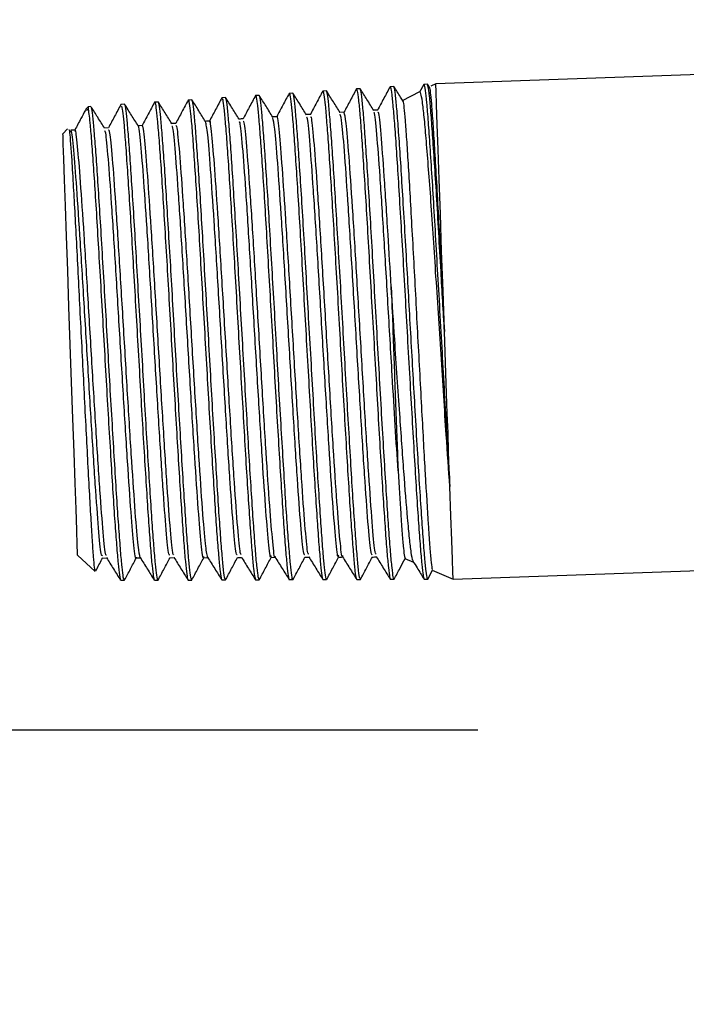
# Model space of a CAD drawing. Units: inches. Extents: x 0.3 to 10.6, y 0.4 to 8.2.
# Drawn here: x 9.4 to 9.4, y 3.1 to 3.1 of the extents above; entities that cross this region are included whole.
import ezdxf

# ---------------------------------------------------------------- set-up
doc = ezdxf.new("R2010")
doc.units = ezdxf.units.IN
doc.header["$MEASUREMENT"] = 0
doc.linetypes.add('HIDDEN', pattern=[0.075, 0.05, -0.025])
doc.layers.add('SERVICE_AREA_LINE', color=7, linetype='HIDDEN')
doc.styles.add('SLDTEXTSTYLE0', font='TXT', dxfattribs={"width": 0.75})
doc.dimstyles.new('SLDDIMSTYLE1', dxfattribs={"dimtxt": 0.083333, "dimasz": 0.1, "dimexe": 0, "dimexo": 0.0625, "dimgap": 0.020833, "dimtad": 0, "dimtih": 1, "dimtoh": 1, "dimdec": 6, "dimlfac": 64, "dimrnd": 1e-09, "dimzin": 12, "dimdsep": 46, "dimlunit": 5, "dimtxsty": 'SLDTEXTSTYLE0', "dimsah": 1, "dimcen": 0.09, "dimadec": 0, "dimazin": 3, "dimtfac": 1, "dimtdec": 3, "dimtofl": 0, "dimtmove": 0, "dimatfit": 3, "dimfxl": 0, "dimfrac": 2, "dimtolj": 1, "dimtzin": 12, "dimarcsym": 0})
doc.dimstyles.new('SLDDIMSTYLE2', dxfattribs={"dimtxt": 0.083333, "dimasz": 0.1, "dimexe": 0, "dimexo": 0.0625, "dimgap": 0.020833, "dimtad": 0, "dimtih": 1, "dimtoh": 1, "dimdec": 6, "dimlfac": 64, "dimrnd": 1e-09, "dimzin": 12, "dimdsep": 46, "dimlunit": 5, "dimtxsty": 'SLDTEXTSTYLE0', "dimsah": 1, "dimcen": 0.09, "dimadec": 0, "dimazin": 3, "dimtfac": 1, "dimtdec": 3, "dimtmove": 0, "dimatfit": 0, "dimfxl": 0, "dimfrac": 2, "dimtolj": 1, "dimtzin": 12, "dimarcsym": 0})

# ---------------------------------------------------------------- blocks, each defined once
blk = doc.blocks.new('_D_3')
at = {"layer": 'SERVICE_AREA_LINE'}
for p, q in [((9.642791, 3.033906), (9.642791, 2.385525)), ((9.453885, 2.819031), (9.453885, 2.385525)), ((9.453885, 2.510525), (9.239548, 2.510525)), ((9.642791, 2.510525), (9.892791, 2.510525))]:
    blk.add_line(p, q, dxfattribs=at)
for points in [[(9.453885, 2.510525), (9.353885, 2.525525), (9.353885, 2.495525)], [(9.642791, 2.510525), (9.742791, 2.495525), (9.742791, 2.525525)]]:
    blk.add_solid(points, dxfattribs=at)
at = {"layer": 'SERVICE_AREA_LINE', "insert": (8.879518, 2.551743), "char_height": 0.0833333, "attachment_point": 1, "style": 'SLDTEXTSTYLE0'}
blk.add_mtext('12 1/8"', dxfattribs=at)
blk = doc.blocks.new('_D_4')
at = {"layer": 'SERVICE_AREA_LINE'}
for p, q in [((9.593416, 3.082969), (9.210958, 3.082969)), ((9.335958, 2.8665), (9.335958, 3.082969)), ((9.439041, 2.8665), (9.210958, 2.8665)), ((9.335958, 2.680335), (9.335958, 2.8665)), ((9.2998, 2.680335), (9.335958, 2.680335))]:
    blk.add_line(p, q, dxfattribs=at)
for points in [[(9.335958, 3.082969), (9.320958, 2.982969), (9.350958, 2.982969)], [(9.335958, 2.8665), (9.350958, 2.9665), (9.320958, 2.9665)]]:
    blk.add_solid(points, dxfattribs=at)
at = {"layer": 'SERVICE_AREA_LINE', "insert": (8.939769, 2.721553), "char_height": 0.0833333, "attachment_point": 1, "style": 'SLDTEXTSTYLE0'}
blk.add_mtext('13 7/8"', dxfattribs=at)

msp = doc.modelspace()

# ---------------------------------------------------------------- linework, layer by layer
at = {"color": 7, "linetype": 'Continuous', "lineweight": 25}
for p, q in [((9.45271268, 3.10649087), (9.39202601, 3.10437164)), ((9.39063167, 3.10427944), (9.39051162, 3.1042715)), ((9.39162437, 3.10434623), (9.39148768, 3.10408927)), ((9.39174588, 3.10435312), (9.39162598, 3.10434518)), ((9.39182229, 3.10423691), (9.39174947, 3.10435327)), ((9.39202601, 3.10437164), (9.39186087, 3.10428751)), ((9.38506126, 3.10391107), (9.38494151, 3.10390315)), ((9.38617452, 3.1039847), (9.38605469, 3.10397678)), ((9.38728976, 3.10405845), (9.38716993, 3.10405051)), ((9.38840368, 3.10413211), (9.38828356, 3.10412416)), ((9.38951789, 3.10420579), (9.38939836, 3.10419788)), ((9.39149098, 3.10409904), (9.39091554, 3.10380582)), ((9.38051112, 3.10361019), (9.38042628, 3.10351924)), ((9.38060382, 3.10361631), (9.38051112, 3.10361019)), ((9.38171832, 3.10369001), (9.38159674, 3.10368198)), ((9.38283305, 3.10376373), (9.38271271, 3.10375577)), ((9.38394682, 3.10383739), (9.38382729, 3.10382947)), ((9.38045356, 3.10349377), (9.38051398, 3.10352804)), ((9.38787437, 3.10335332), (9.38773797, 3.10334856)), ((9.38898799, 3.10342521), (9.38885262, 3.10342048)), ((9.39010235, 3.10349979), (9.38996617, 3.10349502)), ((9.38230308, 3.10298404), (9.38216712, 3.10297929)), ((9.37982745, 3.10287707), (9.37967785, 3.10271661)), ((9.38007509, 3.10283756), (9.37993568, 3.10283268)), ((9.38118872, 3.10290955), (9.38105349, 3.10290482)), ((9.38016499, 3.08876502), (9.38074447, 3.08822468)), ((9.38098801, 3.08867104), (9.38112352, 3.08867577)), ((9.38210508, 3.08867342), (9.38224067, 3.08867815)), ((9.38322127, 3.08867982), (9.38335694, 3.08868457)), ((9.38433842, 3.08868199), (9.3844735, 3.0886867)), ((9.38545439, 3.08868791), (9.38559035, 3.08869266)), ((9.38657125, 3.08869128), (9.38670669, 3.08869601)), ((9.38768751, 3.08869544), (9.38782377, 3.08870021)), ((9.39099936, 3.08865421), (9.39128249, 3.08853404)), ((9.39259859, 3.08797539), (9.41774041, 3.08885336)), ((9.39176289, 3.0879698), (9.39191931, 3.08826372)), ((9.39190758, 3.0882687), (9.39259859, 3.08797539)), ((9.38270413, 3.08793883), (9.38270648, 3.08794677)), ((9.38270655, 3.08793797), (9.38282645, 3.08793843)), ((9.3838237, 3.08794221), (9.38394367, 3.08794267)), ((9.38493938, 3.08794642), (9.38505972, 3.08794688)), ((9.38605704, 3.08795066), (9.38617709, 3.0879511)), ((9.38717074, 3.0879559), (9.38717338, 3.08796485)), ((9.38717338, 3.08795488), (9.38729357, 3.08795533)), ((9.38828957, 3.08795909), (9.3884094, 3.08795955)), ((9.3894065, 3.08796331), (9.38952669, 3.08796377)), ((9.39052255, 3.08796754), (9.39064267, 3.08796798)), ((9.39164072, 3.08797176), (9.39175989, 3.08797222)), ((9.3815905, 3.08793376), (9.38171158, 3.08793421))]:
    msp.add_line(p, q, dxfattribs=at)
at = {"color": 7, "linetype": 'Continuous', "lineweight": 25, "flags": 128}
for points in [[(9.3923123, 3.09617389), (9.3922653, 3.09751969), (9.39221961, 3.09882897), (9.39217634, 3.10006618), (9.39213689, 3.10119779), (9.39210213, 3.10219307), (9.39207302, 3.10302503), (9.3920505, 3.10367109), (9.39203503, 3.10411373), (9.39202711, 3.10434093), (9.39202601, 3.10437164)], [(9.38051112, 3.10361019), (9.38051164, 3.10359578), (9.38051398, 3.10352804)], [(9.37992146, 3.09574082), (9.3798779, 3.0969864), (9.37983581, 3.09819193), (9.3797965, 3.0993187), (9.37976115, 3.10033047), (9.37973094, 3.10119471), (9.37970689, 3.10188367), (9.37968973, 3.1023752), (9.37968005, 3.10265347), (9.37967785, 3.10271661)], [(9.39249153, 3.09104201), (9.39247202, 3.09160025), (9.39245141, 3.09219117), (9.39242978, 3.09281051), (9.39240727, 3.0934539), (9.39238417, 3.09411671), (9.39236048, 3.09479423), (9.3923365, 3.09548158), (9.3923123, 3.09617389)], [(9.38016499, 3.08876502), (9.38016279, 3.08882816), (9.38015311, 3.08910643), (9.38013596, 3.08959796), (9.3801119, 3.09028692), (9.38008169, 3.09115116), (9.38004634, 3.09216293), (9.38000704, 3.0932897), (9.37996494, 3.09449524), (9.37992146, 3.09574082)], [(9.39259859, 3.08797539), (9.39259793, 3.08799543), (9.39259074, 3.08820041), (9.392576, 3.08862172), (9.39255415, 3.08924795), (9.3925257, 3.09006207), (9.39249153, 3.09104201)]]:
    msp.add_lwpolyline(points, dxfattribs=at)
at = {"color": 7, "linetype": 'Continuous', "lineweight": 25}
for points, knots in [([(9.39050994, 3.10427313), (9.39044076, 3.10414314), (9.39030241, 3.10388317), (9.39016405, 3.1036232), (9.39009487, 3.10349322)], [0, 0, 0, 0, 0.50000943, 1, 1, 1, 1]), ([(9.3905136, 3.10424197), (9.39051915, 3.10424713), (9.39053466, 3.10426158), (9.39056819, 3.10403004), (9.39061186, 3.1035769), (9.39066686, 3.10289592), (9.39072816, 3.10203235), (9.39079319, 3.10099163), (9.39086293, 3.09982227), (9.39093996, 3.09853706), (9.39101669, 3.09719496), (9.39109316, 3.0958099), (9.39117152, 3.09444621), (9.39124944, 3.09311772), (9.39132112, 3.09188619), (9.39138912, 3.09076406), (9.3914546, 3.08980449), (9.3915124, 3.08901429), (9.39156035, 3.08843881), (9.39160258, 3.08807331), (9.39162358, 3.0880183), (9.39163339, 3.08799261)], [0, 0, 0, 0, 0.029787113, 0.083327239, 0.138414195, 0.191950686, 0.247031171, 0.300590348, 0.355694151, 0.409260119, 0.464381718, 0.51795289, 0.573076692, 0.626673229, 0.681826113, 0.735413482, 0.790562084, 0.84418053, 0.89935799, 0.952980802, 1, 1, 1, 1]), ([(9.39094172, 3.10379148), (9.39091458, 3.10383487), (9.39081259, 3.10399798), (9.39071058, 3.10416108), (9.3906357, 3.1042808)], [0, 0, 0, 0, 0.26601396, 1, 1, 1, 1]), ([(9.39175974, 3.08800045), (9.39175502, 3.08799535), (9.39174086, 3.08798006), (9.39170586, 3.08820658), (9.39166005, 3.08866075), (9.39160861, 3.08933399), (9.39154706, 3.09020419), (9.39147991, 3.09123521), (9.39140986, 3.09241517), (9.3913172, 3.09402283), (9.39119495, 3.09611907), (9.39108054, 3.09820299), (9.39098416, 3.09981257), (9.39091336, 3.10098416), (9.39084875, 3.10202811), (9.39078766, 3.10289431), (9.39073238, 3.10357923), (9.39068779, 3.10403068), (9.39065794, 3.10425579), (9.39064443, 3.10424921), (9.39064113, 3.10424759)], [0, 0, 0, 0, 0.02768569, 0.08296994, 0.13667342, 0.19192855, 0.24562805, 0.30088031, 0.35456083, 0.40979712, 0.50616503, 0.60253427, 0.65617148, 0.71137286, 0.76501441, 0.82020923, 0.87382792, 0.92899248, 0.98261277, 1, 1, 1, 1]), ([(9.39162752, 3.10432104), (9.39163021, 3.10432807), (9.39164183, 3.10435844), (9.39167144, 3.10417622), (9.39171752, 3.10377195), (9.39176847, 3.10313974), (9.39182605, 3.10230715), (9.39189266, 3.10130741), (9.39196374, 3.10015161), (9.39203568, 3.09889326), (9.39211293, 3.09754564), (9.39219249, 3.09617124), (9.39227051, 3.09478297), (9.3923451, 3.09344851), (9.39242181, 3.09216884), (9.39246807, 3.09142125), (9.39249153, 3.09104212)], [0, 0, 0, 0, 0.02293943, 0.09903185, 0.17298879, 0.24910715, 0.32307471, 0.39918095, 0.47317783, 0.5493301, 0.62332721, 0.69946712, 0.77350179, 0.84968488, 0.92376854, 1, 1, 1, 1]), ([(9.3923123, 3.09617352), (9.39227399, 3.09683979), (9.39220953, 3.09796083), (9.39212265, 3.09946749), (9.39205244, 3.1006814), (9.39198235, 3.10177727), (9.39191938, 3.10270364), (9.39186459, 3.10345467), (9.3918167, 3.1039826), (9.39177784, 3.10428625), (9.39176096, 3.10431046), (9.39175424, 3.10432008)], [0, 0, 0, 0, 0.15906989, 0.26764736, 0.3793774, 0.48794389, 0.59966294, 0.70819656, 0.81989967, 0.92838095, 1, 1, 1, 1]), ([(9.39181151, 3.10423018), (9.39181422, 3.10423213), (9.39182464, 3.10423962), (9.39185219, 3.10401811), (9.39189267, 3.10356729), (9.3919385, 3.10289402), (9.39199295, 3.10202799), (9.39205409, 3.10100232), (9.39211846, 3.0998259), (9.3922027, 3.09823444), (9.39226989, 3.09697105), (9.3923123, 3.09617352)], [0, 0, 0, 0, 0.03885739, 0.1493543, 0.25753752, 0.36885749, 0.47690892, 0.58805748, 0.69673969, 0.80856313, 1, 1, 1, 1]), ([(9.38551343, 3.10319577), (9.38543853, 3.10331551), (9.38528872, 3.10355502), (9.38513894, 3.10379452), (9.38506404, 3.10391428)], [0, 0, 0, 0, 0.499978065, 1, 1, 1, 1]), ([(9.38605367, 3.10397949), (9.38598449, 3.1038495), (9.38584727, 3.10359163), (9.38571003, 3.10333377), (9.38564198, 3.10320591)], [0, 0, 0, 0, 0.50411799, 1, 1, 1, 1]), ([(9.38605653, 3.10394931), (9.38606149, 3.10395413), (9.38607596, 3.10396819), (9.38611099, 3.10374328), (9.38615665, 3.10329506), (9.38620756, 3.1026325), (9.38626873, 3.10177712), (9.38633525, 3.10076427), (9.3864044, 3.09960524), (9.38647704, 3.09835364), (9.38655564, 3.0970227), (9.38663259, 3.09567365), (9.38670791, 3.09432069), (9.38678394, 3.09302637), (9.38685808, 3.09180407), (9.38692487, 3.09071036), (9.38698716, 3.08975726), (9.38704589, 3.08898674), (9.3870962, 3.08841419), (9.38713564, 3.08805212), (9.38715718, 3.08799558), (9.38716722, 3.08796921)], [0, 0, 0, 0, 0.02866279, 0.08362928, 0.13708271, 0.19208709, 0.2455423, 0.30054148, 0.35401257, 0.40903602, 0.46252027, 0.51755523, 0.57104523, 0.62608241, 0.67959664, 0.73466587, 0.78817657, 0.84323089, 0.8967776, 0.95186301, 1, 1, 1, 1]), ([(9.3866283, 3.10326611), (9.38655343, 3.10338582), (9.38640368, 3.10362526), (9.38625389, 3.10386467), (9.38617899, 3.10398439)], [0, 0, 0, 0, 0.49996758, 1, 1, 1, 1]), ([(9.3872935, 3.08797), (9.38729213, 3.08796529), (9.38728166, 3.08792926), (9.38725412, 3.08808081), (9.38721358, 3.08843318), (9.38716326, 3.08902679), (9.38710421, 3.08980586), (9.38704079, 3.09076959), (9.38697433, 3.09187152), (9.38689994, 3.09310062), (9.38682364, 3.0943998), (9.38674764, 3.09575574), (9.3866714, 3.09710531), (9.38659287, 3.09843446), (9.3865196, 3.09968209), (9.38645115, 3.10083512), (9.38638507, 3.10183997), (9.38632421, 3.10268499), (9.38627291, 3.10333769), (9.38622882, 3.1037673), (9.3861975, 3.10397194), (9.38618558, 3.10396103), (9.38618339, 3.10395903)], [0, 0, 0, 0, 0.00808122, 0.06176489, 0.11700806, 0.17069275, 0.22593378, 0.27959263, 0.3348054, 0.38846139, 0.44367376, 0.49731148, 0.55250534, 0.60612827, 0.66130448, 0.71492791, 0.77011136, 0.82370409, 0.87884167, 0.93244076, 0.98760503, 1, 1, 1, 1]), ([(9.38716803, 3.10405128), (9.38709885, 3.10392133), (9.38696153, 3.10366335), (9.3868242, 3.10340537), (9.38675605, 3.10327735)], [0, 0, 0, 0, 0.50375291, 1, 1, 1, 1]), ([(9.38717155, 3.10402633), (9.38717427, 3.10403358), (9.38718613, 3.10406506), (9.38721347, 3.1038897), (9.38725716, 3.10350279), (9.3873107, 3.10288079), (9.38736798, 3.10207479), (9.38743089, 3.10108651), (9.38750162, 3.09996452), (9.387576, 3.09871871), (9.38764984, 3.09740718), (9.38772744, 3.096044), (9.38780637, 3.09469203), (9.38788225, 3.09336479), (9.3879535, 3.09212421), (9.38802524, 3.09098331), (9.38809037, 3.08999406), (9.38814757, 3.08916933), (9.3881992, 3.08853907), (9.38824522, 3.08813871), (9.3882725, 3.08795561), (9.38828277, 3.08797423), (9.38828393, 3.08797633)], [0, 0, 0, 0, 0.0159677, 0.06941585, 0.1244231, 0.17789344, 0.23292432, 0.28638948, 0.34141404, 0.39491541, 0.44996896, 0.50346503, 0.55851104, 0.61203509, 0.66711536, 0.72064288, 0.77571636, 0.82926441, 0.88435029, 0.93791469, 0.99302158, 1, 1, 1, 1]), ([(9.38840933, 3.08798555), (9.38840598, 3.08797874), (9.38839332, 3.087953), (9.38836427, 3.08814577), (9.38831786, 3.08856005), (9.38826529, 3.0891967), (9.38820793, 3.09002958), (9.388143, 3.09102534), (9.38807118, 3.09217225), (9.38799864, 3.09341731), (9.38792361, 3.09474811), (9.3878447, 3.09610219), (9.38776637, 3.09746584), (9.38769266, 3.098776), (9.38761886, 3.10001905), (9.38754831, 3.10113718), (9.38748465, 3.10211932), (9.38742844, 3.10291852), (9.38737522, 3.10353239), (9.38733138, 3.10390918), (9.38730482, 3.10407685), (9.38729346, 3.10404336), (9.38729115, 3.10403658)], [0, 0, 0, 0, 0.01960704, 0.07414092, 0.1271444, 0.18166783, 0.23465972, 0.28918543, 0.34214617, 0.39664583, 0.44961221, 0.5041182, 0.55705577, 0.611528, 0.66446996, 0.71894797, 0.77186572, 0.82631342, 0.87922363, 0.93367292, 0.98656283, 1, 1, 1, 1]), ([(9.38774273, 3.10334087), (9.38766786, 3.10346062), (9.38751811, 3.10370012), (9.38736833, 3.1039396), (9.38729343, 3.10405935)], [0, 0, 0, 0, 0.49995967, 1, 1, 1, 1]), ([(9.38828261, 3.1041283), (9.38821343, 3.1039983), (9.38807595, 3.10373992), (9.38793844, 3.10348155), (9.38787011, 3.10335318)], [0, 0, 0, 0, 0.50314216, 1, 1, 1, 1]), ([(9.38828378, 3.10412069), (9.38828405, 3.10412187), (9.38829285, 3.10416062), (9.38831998, 3.1040246), (9.3883612, 3.1036946), (9.38840903, 3.10312474), (9.38846711, 3.10235543), (9.38853118, 3.10141271), (9.38859849, 3.10030826), (9.38866978, 3.09909319), (9.3887478, 3.09778021), (9.38882485, 3.09642971), (9.3889008, 3.0950559), (9.38897822, 3.09372246), (9.38905439, 3.0924429), (9.38912373, 3.09127672), (9.38918898, 3.09023597), (9.38925121, 3.08936962), (9.38930535, 3.08868214), (9.38934925, 3.08822421), (9.38938184, 3.08799127), (9.3893958, 3.08799515), (9.38939968, 3.08799624)], [0, 0, 0, 0, 0.00172242, 0.05674287, 0.11024912, 0.16529442, 0.21879678, 0.27384697, 0.32736141, 0.38243464, 0.43596812, 0.49105077, 0.54458694, 0.59967435, 0.65323617, 0.7083531, 0.7619114, 0.81701117, 0.87060317, 0.92574944, 0.97932189, 1, 1, 1, 1]), ([(9.38885717, 3.10341327), (9.3887823, 3.10353298), (9.38863255, 3.1037724), (9.38848276, 3.10401181), (9.38840786, 3.10413153)], [0, 0, 0, 0, 0.4999623, 1, 1, 1, 1]), ([(9.38952662, 3.08799224), (9.38952047, 3.0879893), (9.3895044, 3.08798161), (9.3894686, 3.08822811), (9.38942399, 3.08869438), (9.38937047, 3.08938519), (9.3893082, 3.09025606), (9.3892418, 3.09130076), (9.38917307, 3.09247036), (9.38909689, 3.09375272), (9.38901928, 3.09508856), (9.38894248, 3.09646395), (9.3888663, 3.09781486), (9.38878835, 3.09912762), (9.38871626, 3.10034126), (9.38864946, 3.10144372), (9.3885859, 3.10238261), (9.38852759, 3.10315114), (9.38847967, 3.10370448), (9.38844119, 3.10404183), (9.38842136, 3.10408449), (9.3884127, 3.10410311)], [0, 0, 0, 0, 0.03325462, 0.08698268, 0.14226034, 0.19599573, 0.25128391, 0.30499042, 0.36025231, 0.4139574, 0.46921855, 0.5229039, 0.57814709, 0.63181462, 0.6870419, 0.74071321, 0.79594427, 0.84958486, 0.90477206, 0.95842855, 1, 1, 1, 1]), ([(9.38939638, 3.10419865), (9.38932717, 3.10406868), (9.38918987, 3.10381085), (9.38905266, 3.10355297), (9.38898462, 3.10342508)], [0, 0, 0, 0, 0.504075299, 1, 1, 1, 1]), ([(9.38939953, 3.10417963), (9.3894072, 3.10417377), (9.3894248, 3.10416032), (9.38946296, 3.10386744), (9.38951282, 3.10335471), (9.38956703, 3.10263403), (9.38962727, 3.10172179), (9.38969605, 3.1006578), (9.38976886, 3.09945388), (9.38984192, 3.09816497), (9.38991946, 3.09680521), (9.38999898, 3.09543734), (9.39007602, 3.09407509), (9.39014922, 3.09278176), (9.39022329, 3.09157099), (9.39029145, 3.09049871), (9.3903519, 3.08957659), (9.39040719, 3.08884411), (9.39045744, 3.08832142), (9.3904934, 3.08802808), (9.39050983, 3.08800655), (9.3905161, 3.08799834)], [0, 0, 0, 0, 0.04249115, 0.09748785, 0.15096119, 0.20599087, 0.25946391, 0.31447842, 0.36798323, 0.42303705, 0.47653243, 0.53157783, 0.58510161, 0.64017808, 0.69370356, 0.74878461, 0.80232741, 0.85741423, 0.91097872, 0.96609408, 1, 1, 1, 1]), ([(9.38997145, 3.1034866), (9.38989658, 3.10360631), (9.38974683, 3.10384573), (9.38959709, 3.10408517), (9.38952222, 3.1042049)], [0, 0, 0, 0, 0.499986149, 1, 1, 1, 1]), ([(9.39064267, 3.08798322), (9.39063419, 3.08799234), (9.3906153, 3.08801266), (9.39057788, 3.0883201), (9.39052754, 3.08884604), (9.39047154, 3.08957833), (9.3904111, 3.09050198), (9.39034354, 3.09157556), (9.39026934, 3.09278765), (9.39019507, 3.09408219), (9.39011892, 3.09544596), (9.39003955, 3.09681529), (9.38996115, 3.09817622), (9.38988817, 3.09946558), (9.38981587, 3.10067049), (9.38974706, 3.10173444), (9.3896858, 3.10264639), (9.38963253, 3.10336733), (9.38958295, 3.10387548), (9.38954746, 3.1041502), (9.38953236, 3.10416542), (9.38952728, 3.10417054)], [0, 0, 0, 0, 0.04506275, 0.10037063, 0.15410467, 0.20940654, 0.2631345, 0.3184246, 0.37213035, 0.4273941, 0.48110628, 0.536376, 0.59005594, 0.64529495, 0.69897611, 0.75422328, 0.80788146, 0.8631003, 0.9167517, 0.97196144, 1, 1, 1, 1]), ([(9.39249153, 3.09104212), (9.39245223, 3.09159551), (9.39238612, 3.09252662), (9.39228608, 3.09404), (9.3922009, 3.09539758), (9.39211084, 3.09678892), (9.39202076, 3.09814035), (9.39193686, 3.09944125), (9.39185627, 3.10062879), (9.39177612, 3.10169366), (9.39170419, 3.10258652), (9.39164097, 3.10330299), (9.39158278, 3.10379601), (9.39153247, 3.10407679), (9.391509, 3.10408224), (9.39149831, 3.10408472)], [0, 0, 0, 0, 0.11009168, 0.18523786, 0.2625707, 0.33751251, 0.41467337, 0.48899251, 0.56547666, 0.63951464, 0.71571835, 0.78957239, 0.8656236, 0.93875762, 1, 1, 1, 1]), ([(9.38171158, 3.08793449), (9.38170061, 3.08795525), (9.38167833, 3.08799743), (9.3816363, 3.08833937), (9.38158914, 3.0888813), (9.38153277, 3.08961796), (9.38146932, 3.09053587), (9.38140348, 3.09159412), (9.38133314, 3.09278167), (9.38125737, 3.09404312), (9.38118083, 3.09536527), (9.38110668, 3.0966872), (9.38103026, 3.097995), (9.38095589, 3.09922805), (9.38088675, 3.1003739), (9.38082315, 3.10137911), (9.3807613, 3.10223244), (9.38070792, 3.10289921), (9.38066364, 3.10335502), (9.38063114, 3.10358625), (9.38061663, 3.10358555), (9.38061254, 3.10358535)], [0, 0, 0, 0, 0.05349777, 0.10869834, 0.16233061, 0.21751205, 0.27111672, 0.32627949, 0.37988812, 0.43505145, 0.48863115, 0.5437632, 0.59734573, 0.65248289, 0.70603722, 0.76115344, 0.81469949, 0.86979337, 0.9233404, 0.97843981, 1, 1, 1, 1]), ([(9.38105679, 3.10289963), (9.38098189, 3.10301933), (9.38083625, 3.10325206), (9.38069066, 3.10348482), (9.38061995, 3.10359787)], [0, 0, 0, 0, 0.51430292, 1, 1, 1, 1]), ([(9.3815963, 3.10368169), (9.38152713, 3.10355171), (9.38139012, 3.10329427), (9.38125306, 3.10303687), (9.3811852, 3.10290942)], [0, 0, 0, 0, 0.504892174, 1, 1, 1, 1]), ([(9.38160209, 3.10360086), (9.38160953, 3.10361791), (9.38163223, 3.10366998), (9.38168729, 3.10315331), (9.38175191, 3.10236591), (9.38180891, 3.10152991), (9.38187517, 3.10052753), (9.38194565, 3.0993996), (9.38201768, 3.09815917), (9.38209181, 3.09686324), (9.38217066, 3.09552558), (9.38224648, 3.09420791), (9.38231956, 3.09292396), (9.38239179, 3.09173315), (9.38246127, 3.09064765), (9.38252234, 3.08971855), (9.38257795, 3.08895306), (9.3826294, 3.08839497), (9.38267016, 3.08804095), (9.38268954, 3.08798643), (9.38269849, 3.08796126)], [0, 0, 0, 0, 0.0451072, 0.13769059, 0.1913409, 0.24655382, 0.300205, 0.35540686, 0.40908141, 0.46431345, 0.51799851, 0.57324174, 0.62693266, 0.68217608, 0.73589225, 0.79117208, 0.844878, 0.90014277, 0.95388939, 1, 1, 1, 1]), ([(9.38217093, 3.10297326), (9.38209603, 3.10309297), (9.38194622, 3.10333239), (9.38179649, 3.10357186), (9.38172162, 3.10369159)], [0, 0, 0, 0, 0.50000365, 1, 1, 1, 1]), ([(9.38282638, 3.08795689), (9.38282438, 3.08795121), (9.38281285, 3.08791844), (9.38278687, 3.08807927), (9.38274389, 3.0884488), (9.38269154, 3.08904213), (9.38263428, 3.08982939), (9.38257315, 3.09078047), (9.38250289, 3.09188344), (9.38243021, 3.09308788), (9.38235638, 3.0943813), (9.38228084, 3.09570334), (9.38220212, 3.09704042), (9.38212754, 3.0983307), (9.38205629, 3.09956133), (9.38198621, 3.10067395), (9.38192076, 3.1016586), (9.38186404, 3.10246734), (9.38181251, 3.10309929), (9.38176684, 3.10349831), (9.38173859, 3.10368661), (9.38172792, 3.10367057), (9.38172624, 3.10366805)], [0, 0, 0, 0, 0.011581126, 0.066765182, 0.12040078, 0.175596313, 0.229202577, 0.284356835, 0.33795986, 0.393119343, 0.446706195, 0.501848924, 0.555418242, 0.610540686, 0.6641091, 0.719239445, 0.772776658, 0.827869138, 0.881409338, 0.936518107, 0.990036416, 1, 1, 1, 1]), ([(9.38271, 3.10375614), (9.38264082, 3.10362615), (9.38250383, 3.10336873), (9.3823668, 3.10311132), (9.38229897, 3.10298389)], [0, 0, 0, 0, 0.50493605, 1, 1, 1, 1]), ([(9.38271418, 3.10373392), (9.38271678, 3.10374051), (9.382729, 3.10377153), (9.38275821, 3.10360138), (9.38279979, 3.10321837), (9.38285091, 3.10261413), (9.38291064, 3.10181581), (9.38297328, 3.10085452), (9.38304066, 3.09974233), (9.38311447, 3.09852994), (9.38319072, 3.09722978), (9.38326514, 3.09590213), (9.38334201, 3.09456104), (9.38341883, 3.09326862), (9.3834913, 3.09203756), (9.38355822, 3.09092559), (9.38362427, 3.08994361), (9.38368298, 3.08913945), (9.38373334, 3.08851282), (9.38377635, 3.08812328), (9.3838056, 3.0879415), (9.38381577, 3.08795825), (9.38381681, 3.08795995)], [0, 0, 0, 0, 0.014882108, 0.069986894, 0.123552063, 0.178681063, 0.232266584, 0.287406137, 0.340997701, 0.396136435, 0.44975173, 0.504924309, 0.55853454, 0.613700387, 0.667338722, 0.72253612, 0.776179374, 0.831380281, 0.885029604, 0.940251372, 0.993925176, 1, 1, 1, 1]), ([(9.38394352, 3.08797141), (9.38393934, 3.08796494), (9.38392616, 3.08794452), (9.38389259, 3.08815118), (9.38384782, 3.08857243), (9.38379704, 3.08921937), (9.3837377, 3.09004434), (9.38367122, 3.09104393), (9.38360302, 3.09217047), (9.3835308, 3.0934126), (9.38345378, 3.0947124), (9.38337635, 3.09605654), (9.38330206, 3.09738272), (9.3832262, 3.09867742), (9.38315284, 3.09988011), (9.38308521, 3.10097901), (9.38302393, 3.10192292), (9.38296472, 3.10270082), (9.38291411, 3.10328319), (9.38287347, 3.1036385), (9.3828462, 3.10378938), (9.38283545, 3.10375388), (9.382834, 3.10374912)], [0, 0, 0, 0, 0.02460622, 0.07759556, 0.13214117, 0.18512666, 0.23966776, 0.29263655, 0.34713702, 0.40011044, 0.45462201, 0.50756531, 0.56204349, 0.61498764, 0.669474, 0.7223938, 0.77685344, 0.8297606, 0.88421595, 0.93711896, 0.99156393, 1, 1, 1, 1]), ([(9.38328449, 3.10304877), (9.38320959, 3.10316849), (9.38305979, 3.10340794), (9.38291, 3.10364739), (9.3828351, 3.10376712)], [0, 0, 0, 0, 0.49998633, 1, 1, 1, 1]), ([(9.38382421, 3.1038289), (9.38375503, 3.10369893), (9.38361821, 3.10344186), (9.38348141, 3.10318478), (9.38341377, 3.10305768)], [0, 0, 0, 0, 0.5056015, 1, 1, 1, 1]), ([(9.38382759, 3.10382509), (9.38382793, 3.10382657), (9.38383666, 3.10386461), (9.38386084, 3.10373112), (9.38390396, 3.1034122), (9.38395351, 3.10284852), (9.38400768, 3.10210019), (9.3840714, 3.10116606), (9.38414014, 3.10009181), (9.38421084, 3.0988871), (9.38428445, 3.09760874), (9.38436324, 3.09626951), (9.38443983, 3.09493154), (9.38451421, 3.09360859), (9.38458855, 3.09236205), (9.38466043, 3.09120469), (9.38472452, 3.09018989), (9.38478344, 3.08932985), (9.38483869, 3.08865892), (9.38488501, 3.0882033), (9.38491447, 3.08797541), (9.38492833, 3.08797741), (9.38493183, 3.08797792)], [0, 0, 0, 0, 0.00217332, 0.05573834, 0.11085352, 0.1644368, 0.21958311, 0.2731719, 0.32831431, 0.38192057, 0.43708776, 0.49070847, 0.54588399, 0.59951035, 0.65469093, 0.70834277, 0.76355329, 0.81720469, 0.87240428, 0.92607676, 0.98132048, 1, 1, 1, 1]), ([(9.38439929, 3.10311992), (9.38432439, 3.10323963), (9.38417458, 3.10347906), (9.3840248, 3.10371849), (9.3839499, 3.10383822)], [0, 0, 0, 0, 0.49997806, 1, 1, 1, 1]), ([(9.38505964, 3.0879707), (9.38505268, 3.0879712), (9.38503524, 3.08797244), (9.3850009, 3.08823275), (9.38495447, 3.08871322), (9.38489867, 3.08940115), (9.38483828, 3.09027853), (9.38477434, 3.09130731), (9.38470203, 3.09247664), (9.38462738, 3.09373175), (9.38455224, 3.09506033), (9.38447627, 3.09640011), (9.38439755, 3.09773747), (9.3843234, 3.09901056), (9.38425348, 3.10020628), (9.38418523, 3.10126913), (9.38412192, 3.10218713), (9.38406786, 3.10292128), (9.38401994, 3.1034534), (9.38398002, 3.10376442), (9.38396191, 3.10379703), (9.38395445, 3.10381046)], [0, 0, 0, 0, 0.03663893, 0.09181227, 0.14543894, 0.20061881, 0.25421731, 0.30937277, 0.36296307, 0.41811498, 0.47169236, 0.52682465, 0.58038414, 0.63549915, 0.68906209, 0.74417722, 0.79771363, 0.85279416, 0.90633231, 0.96142396, 1, 1, 1, 1]), ([(9.38493931, 3.10390407), (9.38487013, 3.10377412), (9.38473284, 3.1035162), (9.38459553, 3.10325831), (9.3845274, 3.10313036)], [0, 0, 0, 0, 0.5038625, 1, 1, 1, 1]), ([(9.38494283, 3.10388322), (9.38495112, 3.1038781), (9.38496973, 3.1038666), (9.38500586, 3.10357877), (9.3850533, 3.10308092), (9.38510999, 3.10236739), (9.38517014, 3.10147979), (9.38523534, 3.10042541), (9.38530783, 3.0992534), (9.38538334, 3.09797576), (9.38545756, 3.09665128), (9.3855351, 3.09529439), (9.38561304, 3.09396767), (9.3856873, 3.09268438), (9.38575661, 3.09150443), (9.3858256, 3.09043979), (9.38588761, 3.08954068), (9.3859414, 3.08881324), (9.38598877, 3.08830322), (9.38602694, 3.08801335), (9.38604336, 3.08799227), (9.38604971, 3.08798412)], [0, 0, 0, 0, 0.04298646, 0.0965104, 0.15158469, 0.20513006, 0.26023079, 0.31377856, 0.36887241, 0.4224486, 0.47757704, 0.53114565, 0.58626639, 0.63986285, 0.6950157, 0.7486127, 0.80376551, 0.85738687, 0.91255128, 0.96618253, 1, 1, 1, 1]), ([(9.38617701, 3.08796115), (9.38616774, 3.08797551), (9.38614852, 3.0880053), (9.38610612, 3.08833137), (9.38605738, 3.08886036), (9.38600332, 3.08960183), (9.38594103, 3.09051424), (9.38587183, 3.09159014), (9.38580133, 3.09277914), (9.38572762, 3.09406909), (9.38564947, 3.09539999), (9.38557155, 3.09675797), (9.38549723, 3.09808038), (9.38542242, 3.09935334), (9.3853503, 3.10051769), (9.38528441, 3.10156234), (9.38522566, 3.10243661), (9.38516933, 3.10313683), (9.38512208, 3.10361422), (9.38509, 3.1038694), (9.38507483, 3.10387509), (9.38506976, 3.10387699)], [0, 0, 0, 0, 0.04995445, 0.10358129, 0.15875039, 0.2123674, 0.26754285, 0.32113291, 0.3762763, 0.42987241, 0.48502283, 0.53858762, 0.59370474, 0.6472747, 0.70239848, 0.7559359, 0.8110407, 0.86456772, 0.91965777, 0.97318711, 1, 1, 1, 1]), ([(9.39093262, 3.10378582), (9.39093485, 3.10378815), (9.3909453, 3.10379911), (9.3909696, 3.10359994), (9.3910072, 3.10318609), (9.39105392, 3.10256116), (9.391107, 3.10174979), (9.39116331, 3.1007828), (9.39122593, 3.09967444), (9.39131401, 3.09810401), (9.39142358, 3.09598809), (9.39155758, 3.09353819), (9.39167316, 3.0913847), (9.39176305, 3.08994802), (9.39182215, 3.08907249), (9.39186253, 3.08858459), (9.39189558, 3.08830483), (9.39190963, 3.08829279), (9.39191565, 3.08828764)], [0, 0, 0, 0, 0.01471817, 0.06920611, 0.12214321, 0.17659214, 0.22989209, 0.28474858, 0.33798645, 0.39275394, 0.49638675, 0.59999951, 0.69773078, 0.79544161, 0.84950609, 0.90512499, 0.95938336, 1, 1, 1, 1]), ([(9.38041953, 3.10349295), (9.38037111, 3.10340194), (9.38025484, 3.10318342), (9.38013855, 3.1029649), (9.38007069, 3.10283739)], [0, 0, 0, 0, 0.41645944, 1, 1, 1, 1]), ([(9.38051398, 3.10352804), (9.38053418, 3.10338506), (9.38056756, 3.10314878), (9.38062653, 3.10241126), (9.38068607, 3.10161511), (9.38075069, 3.10063935), (9.38081717, 3.09953641), (9.38089023, 3.09831552), (9.38096658, 3.09703413), (9.38104214, 3.09570453), (9.38111638, 3.09438862), (9.38119341, 3.0931005), (9.38126566, 3.09189929), (9.38133234, 3.09079769), (9.38139573, 3.08984631), (9.38145494, 3.08905719), (9.38150563, 3.08845806), (9.38154425, 3.08808931), (9.38157804, 3.08792205), (9.38158337, 3.08794093), (9.38158339, 3.08794102)], [0, 0, 0, 0, 0.08619865, 0.14244661, 0.20033525, 0.25658536, 0.3144743, 0.37071977, 0.42859954, 0.48487604, 0.54278407, 0.5990684, 0.65698264, 0.71327519, 0.77120401, 0.82752095, 0.88547696, 0.94178944, 0.99973401, 1, 1, 1, 1]), ([(9.38675971, 3.10327748), (9.38673647, 3.10327667), (9.38669129, 3.10327511), (9.38664612, 3.10327352), (9.38662419, 3.10327275)], [0, 0, 0, 0, 0.51460676, 1, 1, 1, 1]), ([(9.38781709, 3.08879622), (9.38780547, 3.08880443), (9.3877743, 3.08882646), (9.3876947, 3.08968969), (9.38758418, 3.09121926), (9.38745537, 3.09326808), (9.38731719, 3.09558858), (9.38717739, 3.09795309), (9.38704483, 3.10011102), (9.38692651, 3.10186369), (9.38683176, 3.10293762), (9.38677706, 3.10338885), (9.38676117, 3.10326511), (9.38676037, 3.10325891)], [0, 0, 0, 0, 0.0616495, 0.16539269, 0.26913685, 0.37282509, 0.47652121, 0.58016065, 0.68380335, 0.78739303, 0.89098253, 0.99453725, 1, 1, 1, 1]), ([(9.38880188, 3.08876872), (9.38879805, 3.08874781), (9.38877823, 3.08863951), (9.38871602, 3.0891974), (9.38861628, 3.09041521), (9.38849417, 3.09227541), (9.38835935, 3.09449954), (9.38821871, 3.09688733), (9.38808139, 3.09918305), (9.38795513, 3.10116215), (9.38784861, 3.10257333), (9.38777809, 3.10329425), (9.38775292, 3.10326007), (9.38774596, 3.10325062)], [0, 0, 0, 0, 0.02489551, 0.12891541, 0.23294707, 0.3369217, 0.44089437, 0.54482927, 0.64874468, 0.75263462, 0.85648856, 0.9603397, 1, 1, 1, 1]), ([(9.38893497, 3.08874899), (9.38893311, 3.08874012), (9.38891503, 3.0886538), (9.38885502, 3.08921155), (9.38875591, 3.09041758), (9.38863352, 3.09228094), (9.38849877, 3.09450427), (9.38835812, 3.09689213), (9.38822078, 3.09918834), (9.3880946, 3.10116537), (9.3879878, 3.10258429), (9.3879142, 3.10332122), (9.38788693, 3.10327378), (9.38787767, 3.10325766)], [0, 0, 0, 0, 0.01191087, 0.11584527, 0.21979066, 0.32368042, 0.42756743, 0.53141672, 0.63524574, 0.73905009, 0.84281847, 0.94658432, 1, 1, 1, 1]), ([(9.38991895, 3.08876998), (9.38990357, 3.08878724), (9.38986834, 3.08882679), (9.38978257, 3.08976888), (9.38966999, 3.09135565), (9.38953989, 3.09344244), (9.38940061, 3.095796), (9.3892603, 3.09817579), (9.38912736, 3.1003431), (9.38901062, 3.10205049), (9.38891735, 3.10316266), (9.38887714, 3.10330195), (9.38885863, 3.10336606)], [0, 0, 0, 0, 0.080494009, 0.184457755, 0.288396237, 0.392295214, 0.496187784, 0.600031647, 0.703874654, 0.807668399, 0.911469919, 1, 1, 1, 1]), ([(9.39005043, 3.08880016), (9.3900374, 3.08881741), (9.39000433, 3.08886116), (9.38992197, 3.08977762), (9.3898094, 3.09135948), (9.38967929, 3.09344761), (9.38954003, 3.09580073), (9.38939966, 3.09818093), (9.38926692, 3.10034703), (9.38914987, 3.10205887), (9.38905252, 3.10321041), (9.38900948, 3.10335293), (9.38898799, 3.10342405)], [0, 0, 0, 0, 0.06753418, 0.17128249, 0.27500672, 0.37869084, 0.48236856, 0.58599688, 0.68962569, 0.79320495, 0.89679181, 1, 1, 1, 1]), ([(9.39077687, 3.09155315), (9.39074576, 3.09204022), (9.39068356, 3.0930143), (9.39057016, 3.09491214), (9.39044125, 3.09710958), (9.39030348, 3.09941548), (9.39017742, 3.10138868), (9.39007184, 3.10277449), (9.39000356, 3.1034616), (9.38998008, 3.1034148), (9.38997439, 3.10340346)], [0, 0, 0, 0, 0.10883611, 0.21766006, 0.36478201, 0.51189942, 0.6589649, 0.8059993, 0.95300054, 1, 1, 1, 1]), ([(9.39054851, 3.0976489), (9.39051353, 3.09823288), (9.39043293, 3.09957879), (9.39031694, 3.10139033), (9.39021094, 3.10278699), (9.39013955, 3.10348812), (9.39011387, 3.10342467), (9.39010573, 3.10340456)], [0, 0, 0, 0, 0.18120307, 0.41762668, 0.65399926, 0.89031989, 1, 1, 1, 1]), ([(9.38321819, 3.08876775), (9.38320714, 3.08875805), (9.38317761, 3.08873214), (9.38310065, 3.08951652), (9.38299368, 3.090945), (9.38286773, 3.09291369), (9.38273176, 3.09516842), (9.38259338, 3.09749561), (9.38246097, 3.09964745), (9.38234178, 3.10142393), (9.38224523, 3.10254899), (9.38218883, 3.10305262), (9.38217215, 3.10296247), (9.38217152, 3.10295907)], [0, 0, 0, 0, 0.06208267, 0.1659306, 0.26978292, 0.37358667, 0.4773767, 0.58113755, 0.68486661, 0.78858361, 0.89225558, 0.99593172, 1, 1, 1, 1]), ([(9.38334938, 3.08878238), (9.38334078, 3.08877769), (9.38331345, 3.08876278), (9.38323987, 3.08952697), (9.38313313, 3.09094838), (9.38300713, 3.09291894), (9.38287116, 3.09517323), (9.38273279, 3.09750031), (9.38260036, 3.09965307), (9.38248125, 3.10142601), (9.3823844, 3.10256432), (9.38232564, 3.10306318), (9.38230741, 3.10294902), (9.38230484, 3.10293289)], [0, 0, 0, 0, 0.04776625, 0.15175885, 0.25575584, 0.35970349, 0.4636381, 0.56754432, 0.67141788, 0.77527936, 0.8790956, 0.9829161, 1, 1, 1, 1]), ([(9.383417, 3.10305779), (9.38339375, 3.10305698), (9.38334868, 3.1030554), (9.3833036, 3.10305384), (9.38328177, 3.10305308)], [0, 0, 0, 0, 0.515728843, 1, 1, 1, 1]), ([(9.38433688, 3.08872525), (9.38433482, 3.08871089), (9.38431742, 3.08858986), (9.38425962, 3.08908041), (9.38416373, 3.09018911), (9.38404467, 3.09196159), (9.38391243, 3.09411067), (9.38377364, 3.09644804), (9.38363704, 3.09872104), (9.38351031, 3.10071155), (9.38340243, 3.10216555), (9.3833264, 3.10296383), (9.3832976, 3.10295762), (9.38328771, 3.10295549)], [0, 0, 0, 0, 0.01395598, 0.11760445, 0.22122901, 0.32483809, 0.42839726, 0.53195918, 0.63546601, 0.73897866, 0.84243992, 0.94590176, 1, 1, 1, 1]), ([(9.38446932, 3.08869638), (9.38444678, 3.08880017), (9.38440153, 3.08900862), (9.38430238, 3.09021543), (9.38418428, 3.0919607), (9.38405178, 3.09411711), (9.38391308, 3.09645241), (9.3837764, 3.09872633), (9.38364988, 3.1007152), (9.38354165, 3.10217483), (9.38346273, 3.10299206), (9.383432, 3.10297756), (9.38342, 3.1029719)], [0, 0, 0, 0, 0.10303289, 0.20693104, 0.31081407, 0.41464781, 0.51848356, 0.62226328, 0.72604945, 0.82978443, 0.93352012, 1, 1, 1, 1]), ([(9.38453128, 3.10313048), (9.38450806, 3.10312968), (9.38446284, 3.10312811), (9.38441762, 3.10312653), (9.38439562, 3.10312575)], [0, 0, 0, 0, 0.51351122, 1, 1, 1, 1]), ([(9.38545146, 3.0887716), (9.3854391, 3.08876934), (9.38540783, 3.08876362), (9.38532807, 3.08959689), (9.38521927, 3.09107847), (9.38509183, 3.0930866), (9.38495477, 3.09537516), (9.38481571, 3.09771916), (9.38468306, 3.09988296), (9.38456519, 3.10161778), (9.38446608, 3.10282462), (9.38442137, 3.10301949), (9.38439914, 3.10311637)], [0, 0, 0, 0, 0.0678604, 0.17164283, 0.27543186, 0.37916191, 0.48289736, 0.58658508, 0.69026637, 0.7939094, 0.89753674, 1, 1, 1, 1]), ([(9.38558302, 3.08879131), (9.38557299, 3.08879219), (9.38554384, 3.08879476), (9.38546732, 3.08960654), (9.38535869, 3.09108202), (9.38523132, 3.09309192), (9.38509428, 3.09537952), (9.38495504, 3.09772562), (9.38482265, 3.09988201), (9.38470394, 3.10164439), (9.38460799, 3.10275284), (9.38455136, 3.1032258), (9.3845343, 3.10310594), (9.3845326, 3.10309404)], [0, 0, 0, 0, 0.05452529, 0.15839346, 0.26226771, 0.36608398, 0.46990432, 0.57367871, 0.67744566, 0.78117416, 0.8848867, 0.9885727, 1, 1, 1, 1]), ([(9.38564579, 3.10320603), (9.38562255, 3.10320523), (9.38557725, 3.10320366), (9.38553195, 3.10320208), (9.38550991, 3.1032013)], [0, 0, 0, 0, 0.51321987, 1, 1, 1, 1]), ([(9.38656927, 3.08874736), (9.38656637, 3.08872934), (9.38654785, 3.08861398), (9.38648787, 3.08913784), (9.38639014, 3.0902998), (9.38626945, 3.0921171), (9.38613585, 3.09430334), (9.38599631, 3.09666651), (9.38585917, 3.09895154), (9.38573274, 3.10093652), (9.38562548, 3.10237019), (9.38555209, 3.10312947), (9.38552516, 3.10310814), (9.38551673, 3.10310146)], [0, 0, 0, 0, 0.019216415, 0.123033685, 0.22684438, 0.330628247, 0.434385316, 0.538120624, 0.641815985, 0.745505314, 0.84914991, 0.952788246, 1, 1, 1, 1]), ([(9.38670288, 3.08872388), (9.38670182, 3.08871809), (9.38668489, 3.08862543), (9.38662688, 3.08915234), (9.38652966, 3.0903021), (9.38640879, 3.09212266), (9.3862754, 3.09430806), (9.38613565, 3.09667133), (9.3859987, 3.09895675), (9.38587217, 3.10094006), (9.38576468, 3.10238003), (9.38568855, 3.10315632), (9.3856596, 3.10312477), (9.38564902, 3.10311323)], [0, 0, 0, 0, 0.00692074, 0.11071833, 0.21450995, 0.31827433, 0.42201173, 0.52572775, 0.62940266, 0.73307337, 0.836698, 0.94031676, 1, 1, 1, 1]), ([(9.38768487, 3.08877283), (9.38767113, 3.08877963), (9.38763801, 3.08879603), (9.38755546, 3.0896809), (9.38744461, 3.09121547), (9.38731601, 3.0932628), (9.38717776, 3.09558426), (9.38703805, 3.09794641), (9.38690518, 3.10011283), (9.38678798, 3.10183393), (9.38669171, 3.10299369), (9.38664938, 3.10315951), (9.38662911, 3.10323892)], [0, 0, 0, 0, 0.07376873, 0.17769975, 0.28163138, 0.38550717, 0.48939105, 0.59321894, 0.69704855, 0.8008258, 0.90460338, 1, 1, 1, 1]), ([(9.38074835, 3.08822883), (9.38074792, 3.08822669), (9.38074208, 3.08819789), (9.38072451, 3.08834395), (9.38069255, 3.08867977), (9.38065267, 3.08924309), (9.38060865, 3.08997581), (9.38055789, 3.09088223), (9.38050126, 3.09191547), (9.38044182, 3.09306097), (9.38038156, 3.09426451), (9.38031755, 3.09551939), (9.38025397, 3.09676263), (9.38019272, 3.09798217), (9.38011444, 3.09949762), (9.38003598, 3.10090842), (9.37996047, 3.10216078), (9.37990416, 3.10289206), (9.37988544, 3.10284678), (9.37987834, 3.10282962)], [0, 0, 0, 0, 0.00437756, 0.05891448, 0.11506082, 0.16901584, 0.22451718, 0.27855693, 0.33420339, 0.38760165, 0.44254603, 0.4959418, 0.55091488, 0.60386905, 0.65837073, 0.7648406, 0.83087434, 0.93590341, 1, 1, 1, 1]), ([(9.38098485, 3.08876135), (9.38097512, 3.08874608), (9.38094735, 3.0887025), (9.38087317, 3.08943898), (9.38076794, 3.09081601), (9.38064337, 3.09274353), (9.38050863, 3.09496514), (9.38037089, 3.0972725), (9.3802387, 3.09941923), (9.38011926, 3.10120361), (9.38002135, 3.10236801), (9.37996072, 3.10289538), (9.37994131, 3.10278907), (9.37993788, 3.10277031)], [0, 0, 0, 0, 0.05537795, 0.15798699, 0.26058554, 0.36316276, 0.46570539, 0.56823411, 0.67071409, 0.77319536, 0.8756214, 0.97805349, 1, 1, 1, 1]), ([(9.38111597, 3.08877002), (9.38110872, 3.08876145), (9.38108322, 3.08873129), (9.38101235, 3.08945011), (9.38090741, 3.0908192), (9.38078276, 3.09274885), (9.38064804, 3.09496988), (9.3805103, 3.09727739), (9.38037811, 3.09942408), (9.38025867, 3.10120849), (9.38016076, 3.10237291), (9.38010009, 3.10290031), (9.38008071, 3.1027939), (9.38007729, 3.1027751)], [0, 0, 0, 0, 0.04135911, 0.14548678, 0.24960304, 0.35369884, 0.45775804, 0.56180393, 0.66580036, 0.76979874, 0.87374043, 0.97768826, 1, 1, 1, 1]), ([(9.3821042, 3.08869909), (9.38210307, 3.08869057), (9.38208684, 3.08856809), (9.38203123, 3.08902599), (9.38193727, 3.09008271), (9.38181974, 3.09180911), (9.38168872, 3.09392124), (9.38155097, 3.0962319), (9.38141477, 3.09849207), (9.38128803, 3.10048689), (9.38117935, 3.10195963), (9.38110124, 3.10279351), (9.38107089, 3.10280553), (9.38105987, 3.10280989)], [0, 0, 0, 0, 0.00775793, 0.11155158, 0.21531369, 0.31906444, 0.42275935, 0.5264628, 0.63010935, 0.73376036, 0.83736082, 0.94095381, 1, 1, 1, 1]), ([(9.38224016, 3.08868015), (9.38221799, 3.08876925), (9.38217366, 3.08894742), (9.38207587, 3.09010991), (9.38195933, 3.09180799), (9.3818282, 3.09392774), (9.38169036, 3.09623625), (9.38155417, 3.09849736), (9.38142747, 3.10049053), (9.38131861, 3.10196895), (9.38123726, 3.10282545), (9.38120473, 3.10283039), (9.38119136, 3.10283242)], [0, 0, 0, 0, 0.10322674, 0.2064225, 0.30960744, 0.41273604, 0.51587271, 0.61895341, 0.72203855, 0.82507394, 0.92810106, 1, 1, 1, 1]), ([(9.39054851, 3.0976489), (9.39055187, 3.09755775), (9.39056872, 3.09710108), (9.3906197, 3.09588337), (9.39068247, 3.09392573), (9.39074449, 3.09237756), (9.39077352, 3.09163846), (9.39077687, 3.09155315)], [0, 0, 0, 0, 0.0433292, 0.21709762, 0.56788187, 0.95012625, 1, 1, 1, 1]), ([(9.39128066, 3.08856647), (9.39127503, 3.08856977), (9.39125539, 3.08858128), (9.3912119, 3.08882949), (9.39115677, 3.08929797), (9.3910793, 3.09012705), (9.39096771, 3.09147097), (9.39085473, 3.09313402), (9.39074899, 3.09464805), (9.39065299, 3.09607196), (9.39058676, 3.09707162), (9.39054851, 3.0976489)], [0, 0, 0, 0, 0.04032532, 0.1408442, 0.23758512, 0.33715448, 0.50458707, 0.67203988, 0.76749393, 0.86573264, 1, 1, 1, 1]), ([(9.39077687, 3.09155315), (9.39080664, 3.09105448), (9.39085485, 3.0902472), (9.39091179, 3.08945243), (9.39095381, 3.08897386), (9.39098457, 3.08869592), (9.39099931, 3.08867775), (9.39100588, 3.08866965)], [0, 0, 0, 0, 0.296603927, 0.480158624, 0.669018141, 0.852450016, 1, 1, 1, 1]), ([(9.38076287, 3.08824107), (9.38077405, 3.08826207), (9.38085155, 3.08840772), (9.38092911, 3.08855335), (9.38099549, 3.08867799)], [0, 0, 0, 0, 0.14412156, 1, 1, 1, 1]), ([(9.38111905, 3.08868287), (9.38119716, 3.08855805), (9.38135336, 3.08830841), (9.3815095, 3.08805872), (9.38158757, 3.08793388)], [0, 0, 0, 0, 0.5000064, 1, 1, 1, 1]), ([(9.38172155, 3.08794617), (9.38178559, 3.08806652), (9.38191461, 3.08830899), (9.38204367, 3.08855144), (9.38210867, 3.08867355)], [0, 0, 0, 0, 0.49635537, 1, 1, 1, 1]), ([(9.38223539, 3.08868661), (9.3823135, 3.08856176), (9.38246971, 3.08831207), (9.38262584, 3.08806233), (9.38270391, 3.08793746)], [0, 0, 0, 0, 0.49999958, 1, 1, 1, 1]), ([(9.38283107, 3.08793973), (9.38289744, 3.08806438), (9.38302882, 3.08831112), (9.38316016, 3.08855787), (9.38322516, 3.08867997)], [0, 0, 0, 0, 0.50517253, 1, 1, 1, 1]), ([(9.38335254, 3.08869157), (9.38343061, 3.08856677), (9.38358677, 3.08831716), (9.38374291, 3.08806753), (9.38382099, 3.08794272)], [0, 0, 0, 0, 0.499993132, 1, 1, 1, 1]), ([(9.38394829, 3.08794327), (9.38401463, 3.08806795), (9.38414567, 3.08831425), (9.38427677, 3.0885605), (9.3843415, 3.0886821)], [0, 0, 0, 0, 0.50622718, 1, 1, 1, 1]), ([(9.38446917, 3.08869366), (9.38454725, 3.08856882), (9.3847034, 3.08831914), (9.38485955, 3.08806944), (9.38493762, 3.08794459)], [0, 0, 0, 0, 0.49999385, 1, 1, 1, 1]), ([(9.38506419, 3.08794719), (9.38513053, 3.08807184), (9.38526197, 3.0883188), (9.38539345, 3.08856574), (9.38545857, 3.08868805)], [0, 0, 0, 0, 0.50469709, 1, 1, 1, 1]), ([(9.38558625, 3.08869929), (9.38566429, 3.08857448), (9.38582039, 3.08832485), (9.38597654, 3.08807525), (9.38605462, 3.08795044)], [0, 0, 0, 0, 0.499970512, 1, 1, 1, 1]), ([(9.38618075, 3.08795134), (9.3862471, 3.08807598), (9.3863784, 3.08832267), (9.38650967, 3.08856937), (9.38657462, 3.08869141)], [0, 0, 0, 0, 0.50527893, 1, 1, 1, 1]), ([(9.38670383, 3.08870054), (9.38678191, 3.08857571), (9.38693806, 3.08832606), (9.38709421, 3.08807641), (9.38717228, 3.08795158)], [0, 0, 0, 0, 0.4999879, 1, 1, 1, 1]), ([(9.38729621, 3.08795246), (9.38736255, 3.0880771), (9.38749439, 3.08832482), (9.38762626, 3.08857253), (9.38769177, 3.08869559)], [0, 0, 0, 0, 0.50318669, 1, 1, 1, 1]), ([(9.38782017, 3.08870595), (9.38789825, 3.08858112), (9.3880544, 3.08833145), (9.38821055, 3.08808178), (9.38828862, 3.08795695)], [0, 0, 0, 0, 0.49998872, 1, 1, 1, 1]), ([(9.38841299, 3.08795884), (9.38847933, 3.08808348), (9.38861097, 3.08833079), (9.3887426, 3.0885781), (9.38880789, 3.08870078)], [0, 0, 0, 0, 0.50398351, 1, 1, 1, 1]), ([(9.38880422, 3.08870065), (9.38882747, 3.08870145), (9.38887269, 3.08870302), (9.38891791, 3.08870461), (9.38893989, 3.08870538)], [0, 0, 0, 0, 0.51405111, 1, 1, 1, 1]), ([(9.38893644, 3.08871086), (9.38901452, 3.08858604), (9.38917067, 3.0883364), (9.38932681, 3.08808676), (9.38940489, 3.08796193)], [0, 0, 0, 0, 0.49998927, 1, 1, 1, 1]), ([(9.38952911, 3.08795973), (9.38959545, 3.08808441), (9.3897273, 3.08833222), (9.3898592, 3.08858001), (9.38992474, 3.08870312)], [0, 0, 0, 0, 0.50313041, 1, 1, 1, 1]), ([(9.38992122, 3.08870301), (9.38994444, 3.08870382), (9.38998969, 3.08870539), (9.39003494, 3.08870697), (9.39005696, 3.08870774)], [0, 0, 0, 0, 0.51323414, 1, 1, 1, 1]), ([(9.39005337, 3.08871352), (9.39013144, 3.08858866), (9.3902876, 3.08833895), (9.39044374, 3.08808923), (9.39052182, 3.08796437)], [0, 0, 0, 0, 0.49998724, 1, 1, 1, 1]), ([(9.39064641, 3.0879678), (9.39071275, 3.08809244), (9.39083377, 3.08831981), (9.39095479, 3.08854719), (9.39100948, 3.08864992)], [0, 0, 0, 0, 0.54817751, 1, 1, 1, 1]), ([(9.39126988, 3.08855972), (9.39131439, 3.08848857), (9.39143699, 3.08829259), (9.39155957, 3.08809662), (9.39163764, 3.0879718)], [0, 0, 0, 0, 0.36309701, 1, 1, 1, 1])]:
    msp.add_open_spline(points, degree=3, knots=knots, dxfattribs=at)

# ---------------------------------------------------------------- dimensions: what is measured, and where the dimension line sits
at = {"layer": 'SERVICE_AREA_LINE'}
dim = msp.add_linear_dim(base=(9.64279078, 2.5105247), p1=(9.45388453, 2.86903146), p2=(9.64279078, 3.08390646), dimstyle='SLDDIMSTYLE2', dxfattribs=at)
dim.commit()
dim.dimension.update_dxf_attribs({"geometry": '_D_3', "text_midpoint": (9.05953297, 2.5105247), "dimtype": 160})
dim = msp.add_linear_dim(base=(9.33595808, 3.08296896), p1=(9.48904078, 2.86650021), p2=(9.64341578, 3.08296896), angle=90, dimstyle='SLDDIMSTYLE1', dxfattribs=at)
dim.commit()
dim.dimension.update_dxf_attribs({"geometry": '_D_4', "text_midpoint": (9.33595808, 2.68033452), "dimtype": 160})

doc.saveas('drawing.dxf')
